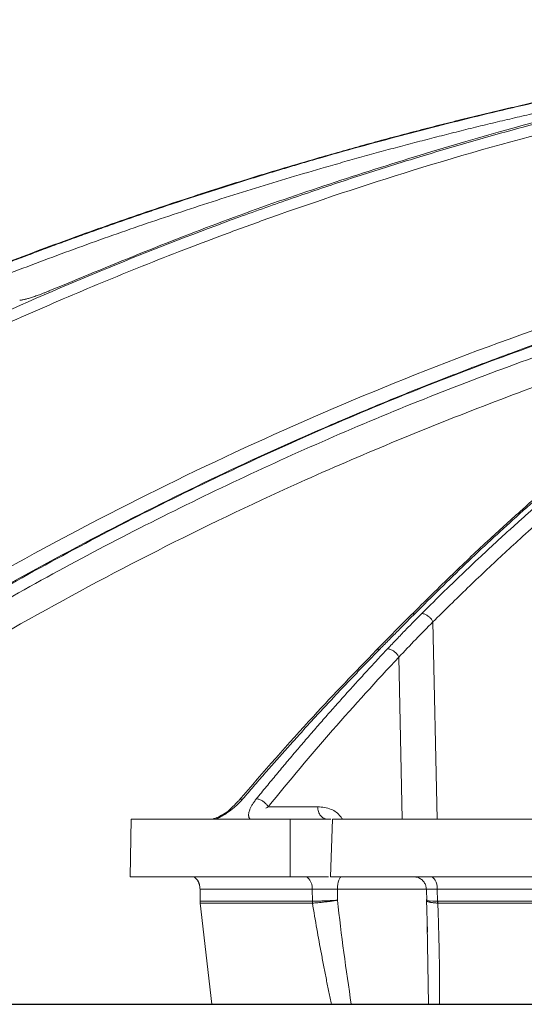
# Model space of a CAD drawing. Units: inches. Extents: x -8351 to 90785, y -16388 to 6019.
# Drawn here: x 57664 to 57666, y -947 to -943 of the extents above; entities that cross this region are included whole.
import ezdxf

# ---------------------------------------------------------------- set-up
doc = ezdxf.new("R2010")
doc.units = ezdxf.units.IN
doc.header["$MEASUREMENT"] = 0

msp = doc.modelspace()

# ---------------------------------------------------------------- linework, layer by layer
at = {"color": 252, "linetype": 'Continuous', "lineweight": 0, "true_color": 0x939598}
for p, q in [((57665.2681, -945.616), (57665.1404, -945.7453)), ((57665.3475, -945.6418), (57665.363, -946.3646)), ((57665.2229, -945.7709), (57665.2356, -946.3646)), ((57664.9254, -946.3191), (57664.7438, -946.3191)), ((57664.2383, -946.5751), (57664.2419, -946.3646)), ((57664.8254, -946.5751), (57664.8243, -946.3646)), ((57664.8243, -946.3646), (57664.9732, -946.3646)), ((57664.9797, -946.3646), (57664.972, -946.5751)), ((57664.9655, -946.5751), (57664.8254, -946.5751)), ((57665.2931, -946.5781), (57665.276, -946.5751)), ((57664.4946, -946.6206), (57664.906, -946.6206)), ((57664.4946, -946.6206), (57664.4953, -946.665)), ((57664.9061, -946.665), (57664.906, -946.6206)), ((57664.9976, -946.6615), (57664.9976, -946.6206)), ((57665.3241, -946.6206), (57664.9976, -946.6206)), ((57665.3236, -946.6206), (57665.3245, -946.6205)), ((57665.3238, -946.62), (57665.325, -946.6655)), ((57671.6706, -946.6206), (57665.3638, -946.6206)), ((57665.3638, -946.6206), (57665.365, -946.665)), ((57665.3247, -946.6584), (57665.3283, -946.7789)), ((57664.5378, -947.0428), (57664.4958, -946.6719)), ((57664.9064, -946.6719), (57664.4958, -946.6719)), ((57671.6698, -946.6719), (57665.3655, -946.6719)), ((57665.3319, -947.0428), (57665.3264, -946.7509)), ((57665.0342, -947.0428), (57665.0382, -947.0427)), ((57665.0342, -947.0428), (57665.1611, -947.0428))]:
    msp.add_line(p, q, dxfattribs=at)
msp.add_line((57660.3685, -947.0428), (57683.1476, -947.0428))
at = {"color": 252, "linetype": 'Continuous', "lineweight": 0, "true_color": 0x939598, "flags": 128}
for points in [[(57664.906, -946.6206), (57664.9053, -946.6117), (57664.9036, -946.6031), (57664.9009, -946.5952), (57664.8974, -946.5883), (57664.8931, -946.5827), (57664.8883, -946.5785), (57664.883, -946.5759), (57664.8776, -946.5751)], [(57665.015, -946.5751), (57665.0117, -946.5759), (57665.0085, -946.5785), (57665.0055, -946.5827), (57665.0029, -946.5883), (57665.0007, -946.5952), (57664.9991, -946.6031), (57664.998, -946.6117), (57664.9976, -946.6206)], [(57665.3372, -946.5751), (57665.3423, -946.5759), (57665.3472, -946.5785), (57665.3517, -946.5827), (57665.3557, -946.5883), (57665.359, -946.5952), (57665.3615, -946.6031), (57665.3631, -946.6117), (57665.3638, -946.6206)]]:
    msp.add_lwpolyline(points, dxfattribs=at)
at = {"color": 252, "linetype": 'Continuous', "lineweight": 0, "true_color": 0x939598}
for points, knots in [([(57661.7974, -945.6108), (57661.9241, -945.527), (57662.1708, -945.3638), (57662.5394, -945.142), (57662.8477, -944.9686), (57663.0974, -944.8361), (57663.2911, -944.7375), (57663.4976, -944.6365), (57663.7944, -944.498), (57664.1788, -944.3324), (57664.5191, -944.201), (57664.7347, -944.1234), (57664.8315, -944.0894), (57664.9272, -944.0567), (57665.0218, -944.0251), (57665.1153, -943.9948), (57665.2076, -943.9656), (57665.381, -943.9121), (57665.632, -943.8396), (57665.9569, -943.7551), (57666.2677, -943.6828), (57666.564, -943.6215), (57666.8454, -943.5701), (57667.1309, -943.5243), (57667.4355, -943.483), (57667.7003, -943.4527), (57667.8622, -943.4396), (57667.911, -943.4357)], [0, 0, 0, 0, 0.0686857, 0.1336799, 0.1949141, 0.2292153, 0.2621814, 0.2938039, 0.3338959, 0.4114649, 0.4848079, 0.5006868, 0.5163494, 0.5317952, 0.5470239, 0.5620351, 0.5768284, 0.5914035, 0.645285, 0.6966776, 0.7455723, 0.7919642, 0.8358517, 0.8772365, 0.9250912, 0.9774508, 1, 1, 1, 1]), ([(57669.388, -943.435), (57669.3454, -943.4405), (57669.2432, -943.4536), (57669.0783, -943.4813), (57668.9032, -943.5157), (57668.6922, -943.5641), (57668.4409, -943.6319), (57668.2191, -943.704), (57668.0681, -943.7585), (57667.9946, -943.7861), (57667.9201, -943.8151), (57667.8445, -943.8456), (57667.7679, -943.8776), (57667.6902, -943.9113), (57667.5684, -943.966), (57667.4002, -944.0463), (57667.1836, -944.1591), (57666.9591, -944.2864), (57666.7271, -944.4292), (57666.4963, -944.5834), (57666.2758, -944.7423), (57666.0665, -944.9038), (57665.8602, -945.0733), (57665.6598, -945.2489), (57665.4656, -945.4285), (57665.3438, -945.5496), (57665.2822, -945.6108)], [0, 0, 0, 0, 0.029331, 0.070324, 0.113763, 0.150351, 0.216619, 0.288669, 0.305638, 0.322898, 0.340449, 0.358289, 0.376419, 0.394838, 0.413546, 0.463256, 0.515389, 0.569926, 0.626848, 0.686126, 0.741799, 0.792987, 0.845831, 0.901215, 0.95011, 1, 1, 1, 1]), ([(57661.8288, -945.6414), (57661.8393, -945.6344), (57661.8697, -945.6139), (57661.93, -945.5737), (57662.0193, -945.5149), (57662.1448, -945.4341), (57662.3094, -945.331), (57662.5165, -945.206), (57662.7631, -945.0638), (57663.0504, -944.907), (57663.3799, -944.7386), (57663.6593, -944.6061), (57663.8748, -944.5097), (57664.0126, -944.4498), (57664.1554, -944.3898), (57664.3032, -944.3298), (57664.4466, -944.2736), (57664.5683, -944.2275), (57664.6668, -944.1913), (57664.896, -944.1087), (57665.2881, -943.9783), (57665.8485, -943.8198), (57666.4062, -943.6902), (57666.7959, -943.6175), (57667.0136, -943.5823), (57667.0813, -943.5717), (57667.1491, -943.5615), (57667.2169, -943.5516), (57667.2781, -943.5431), (57667.3444, -943.5342), (57667.4269, -943.5235), (57667.5439, -943.5093), (57667.6949, -943.4926), (57667.8312, -943.4794), (57667.9348, -943.4704), (57667.9766, -943.467), (57667.9943, -943.4656)], [0, 0, 0, 0, 0.005641, 0.016463, 0.032459, 0.053618, 0.083431, 0.119692, 0.162398, 0.211557, 0.267205, 0.329399, 0.351367, 0.37405, 0.397447, 0.421556, 0.446375, 0.46729, 0.480652, 0.494013, 0.577946, 0.668486, 0.759136, 0.838996, 0.849444, 0.859889, 0.870331, 0.880769, 0.891203, 0.89858, 0.91132, 0.929271, 0.95243, 0.980798, 0.991901, 1, 1, 1, 1]), ([(57668.6662, -943.5736), (57668.6582, -943.5755), (57668.4809, -943.6166), (57668.1376, -943.7273), (57667.665, -943.9141), (57667.2247, -944.1308), (57666.8157, -944.3662), (57666.4892, -944.5828), (57666.2427, -944.7626), (57666.0779, -944.8896), (57665.9502, -944.9931), (57665.8514, -945.0759), (57665.7694, -945.1461), (57665.6689, -945.2346), (57665.5502, -945.3426), (57665.4137, -945.4713), (57665.3179, -945.5667), (57665.2668, -945.6175)], [0, 0, 0, 0, 0.00666, 0.146768, 0.28671, 0.405524, 0.524366, 0.64319, 0.695448, 0.746725, 0.793406, 0.812958, 0.838406, 0.869812, 0.907193, 0.950575, 1, 1, 1, 1]), ([(57666.3533, -943.6093), (57666.3295, -943.6136), (57666.2815, -943.6223), (57666.209, -943.6358), (57666.1356, -943.6499), (57666.0611, -943.6647), (57665.9858, -943.68), (57665.9094, -943.696), (57665.8321, -943.7127), (57665.7539, -943.73), (57665.6747, -943.748), (57665.5946, -943.7667), (57665.5135, -943.7861), (57665.4315, -943.8062), (57665.3487, -943.8271), (57665.2649, -943.8488), (57665.1802, -943.8713), (57665.0946, -943.8946), (57665.0082, -943.9187), (57664.9111, -943.9465), (57664.803, -943.9782), (57664.6836, -944.0145), (57664.5623, -944.0526), (57664.439, -944.0924), (57664.3139, -944.1342), (57664.187, -944.1779), (57664.0583, -944.2236), (57663.9279, -944.2714), (57663.7957, -944.3213), (57663.6619, -944.3733), (57663.5724, -944.4094), (57663.5273, -944.4276)], [0, 0, 0, 0, 0.024664, 0.049689, 0.075078, 0.100828, 0.126941, 0.153415, 0.180253, 0.207452, 0.235013, 0.262936, 0.29122, 0.319866, 0.348872, 0.37824, 0.407968, 0.438056, 0.468504, 0.499311, 0.540848, 0.583187, 0.626325, 0.670262, 0.714995, 0.760523, 0.806844, 0.853955, 0.901853, 0.950536, 1, 1, 1, 1]), ([(57663.5298, -944.4291), (57663.5523, -944.42), (57663.5972, -944.4017), (57663.6645, -944.375), (57663.7313, -944.3487), (57663.7978, -944.3231), (57663.8639, -944.2979), (57663.9296, -944.2733), (57663.9949, -944.2491), (57664.0598, -944.2255), (57664.1243, -944.2025), (57664.1884, -944.1799), (57664.252, -944.1578), (57664.3152, -944.1361), (57664.378, -944.115), (57664.4403, -944.0943), (57664.5022, -944.0741), (57664.5637, -944.0544), (57664.6247, -944.0351), (57664.6852, -944.0162), (57664.7453, -943.9978), (57664.8049, -943.9798), (57664.8641, -943.9623), (57664.9553, -943.9356), (57665.078, -943.9009), (57665.2314, -943.8593), (57665.3819, -943.8202), (57665.5297, -943.7837), (57665.6745, -943.7494), (57665.8164, -943.7175), (57665.9553, -943.6877), (57666.0912, -943.66), (57666.224, -943.6341), (57666.3117, -943.6182), (57666.3549, -943.6103)], [0, 0, 0, 0, 0.024736, 0.049286, 0.073648, 0.097823, 0.12181, 0.145609, 0.16922, 0.192641, 0.215874, 0.238917, 0.26177, 0.284433, 0.306905, 0.329187, 0.351279, 0.373179, 0.394888, 0.416405, 0.437731, 0.458865, 0.479806, 0.500556, 0.555634, 0.609575, 0.662378, 0.714041, 0.764561, 0.813938, 0.862171, 0.909259, 0.955202, 1, 1, 1, 1]), ([(57666.367, -943.6461), (57666.3429, -943.6505), (57666.2945, -943.6593), (57666.2221, -943.6728), (57666.1499, -943.6868), (57666.0777, -943.7011), (57666.0056, -943.7157), (57665.9337, -943.7308), (57665.8618, -943.7462), (57665.79, -943.762), (57665.7184, -943.7781), (57665.6468, -943.7947), (57665.5754, -943.8116), (57665.504, -943.8288), (57665.4328, -943.8465), (57665.3617, -943.8645), (57665.2906, -943.8829), (57665.2197, -943.9016), (57665.1489, -943.9207), (57665.0782, -943.9402), (57665.0076, -943.9601), (57664.9179, -943.9858), (57664.8092, -944.0179), (57664.6818, -944.0568), (57664.5546, -944.0969), (57664.4278, -944.1383), (57664.3012, -944.181), (57664.175, -944.2248), (57664.0491, -944.2699), (57663.9236, -944.3162), (57663.7983, -944.3638), (57663.6734, -944.4126), (57663.5905, -944.4461), (57663.549, -944.4628)], [0, 0, 0, 0, 0.025084, 0.050153, 0.07521, 0.100255, 0.125289, 0.150314, 0.175329, 0.200337, 0.225336, 0.250329, 0.275315, 0.300296, 0.325271, 0.350241, 0.375207, 0.40017, 0.42513, 0.450088, 0.475044, 0.499999, 0.545319, 0.590656, 0.636013, 0.681394, 0.726803, 0.772242, 0.817714, 0.863223, 0.908772, 0.954363, 1, 1, 1, 1]), ([(57666.2168, -943.696), (57666.1218, -943.716), (57665.7996, -943.7838), (57665.2585, -943.9397), (57664.594, -944.1594), (57664.1613, -944.3381), (57663.9447, -944.4276)], [0, 0, 0, 0, 0.122226, 0.414566, 0.706906, 1, 1, 1, 1]), ([(57661.8413, -946.7747), (57661.9972, -946.6499), (57662.3114, -946.3983), (57662.8042, -946.0483), (57663.3178, -945.7157), (57663.8522, -945.405), (57664.408, -945.1168), (57664.9867, -944.8523), (57665.5891, -944.6125), (57666.2165, -944.4016), (57666.7554, -944.2456), (57667.088, -944.1743), (57667.2015, -944.1499)], [0, 0, 0, 0, 0.098221, 0.197904, 0.298272, 0.401049, 0.504675, 0.609801, 0.718492, 0.828848, 0.941607, 1, 1, 1, 1]), ([(57667.0671, -944.2273), (57667.0023, -944.2425), (57666.8571, -944.2766), (57666.6295, -944.3372), (57666.3804, -944.4081), (57666.1222, -944.4878), (57665.8762, -944.5696), (57665.6849, -944.6375), (57665.5505, -944.6873), (57665.4539, -944.7239), (57665.3559, -944.762), (57665.2565, -944.8016), (57665.1557, -944.8428), (57665.0534, -944.8856), (57664.8535, -944.9714), (57664.5499, -945.1094), (57664.1392, -945.3137), (57663.711, -945.5468), (57663.2676, -945.811), (57662.8119, -946.109), (57662.3456, -946.4409), (57662.04, -946.6856), (57661.8839, -946.8106)], [0, 0, 0, 0, 0.0344924, 0.0774309, 0.1220428, 0.1686754, 0.2173242, 0.2561218, 0.2735749, 0.2913477, 0.3094398, 0.3278507, 0.3465798, 0.3656264, 0.38499, 0.4587097, 0.5372834, 0.6206471, 0.7087175, 0.8013898, 0.8985353, 1, 1, 1, 1]), ([(57667.0483, -944.2381), (57666.9193, -944.2678), (57666.5449, -944.354), (57665.9348, -944.5459), (57665.2206, -944.81), (57664.5213, -945.1204), (57663.8395, -945.4726), (57663.178, -945.8672), (57662.5365, -946.2994), (57662.1298, -946.6201), (57661.9264, -946.7805)], [0, 0, 0, 0, 0.069572, 0.201913, 0.334883, 0.467859, 0.600756, 0.733785, 0.866903, 1, 1, 1, 1]), ([(57666.9277, -944.3076), (57666.8461, -944.3266), (57666.5205, -944.4023), (57665.9589, -944.5812), (57665.2465, -944.8437), (57664.5484, -945.1538), (57663.8681, -945.5052), (57663.2083, -945.8988), (57662.5687, -946.3297), (57662.1631, -946.6494), (57661.9603, -946.8093)], [0, 0, 0, 0, 0.045289, 0.180711, 0.317445, 0.453935, 0.590424, 0.726928, 0.86345, 1, 1, 1, 1]), ([(57663.9447, -944.4276), (57663.9429, -944.4284), (57663.9395, -944.4298), (57663.9341, -944.4321), (57663.9288, -944.4343), (57663.9233, -944.4364), (57663.9179, -944.4385), (57663.9124, -944.4407), (57663.9057, -944.4431), (57663.898, -944.4459), (57663.8895, -944.4489), (57663.8813, -944.4516), (57663.8715, -944.4547), (57663.8603, -944.458), (57663.8502, -944.4605), (57663.8429, -944.462), (57663.8378, -944.4628), (57663.8354, -944.4629), (57663.8342, -944.4629)], [0, 0, 0, 0, 0.042434, 0.084396, 0.12604, 0.167527, 0.209018, 0.250677, 0.292664, 0.359555, 0.42616, 0.489362, 0.551557, 0.668004, 0.78394, 0.857474, 0.929098, 1, 1, 1, 1]), ([(57663.9447, -944.4276), (57663.943, -944.4278), (57663.9411, -944.428), (57663.9406, -944.4308), (57663.9405, -944.4312)], [0, 0, 0, 0, 0.8614422, 1, 1, 1, 1]), ([(57666.6341, -944.4927), (57666.5027, -944.5286), (57666.1381, -944.6281), (57665.5524, -944.837), (57664.929, -945.0935), (57664.3682, -945.3609), (57663.8669, -945.6278), (57663.3738, -945.919), (57662.8906, -946.2352), (57662.417, -946.574), (57662.1135, -946.8182), (57661.9618, -946.9402)], [0, 0, 0, 0, 0.077654, 0.215519, 0.353277, 0.460132, 0.567037, 0.673893, 0.782578, 0.891315, 1, 1, 1, 1]), ([(57665.3067, -945.6111), (57665.3201, -945.5978), (57665.3467, -945.5712), (57665.3868, -945.5319), (57665.4268, -945.4931), (57665.4667, -945.4549), (57665.5064, -945.4172), (57665.5461, -945.38), (57665.5856, -945.3434), (57665.625, -945.3073), (57665.6643, -945.2717), (57665.7034, -945.2367), (57665.7424, -945.2022), (57665.7813, -945.1681), (57665.82, -945.1347), (57665.8586, -945.1017), (57665.8971, -945.0692), (57665.9354, -945.0372), (57665.9735, -945.0057), (57666.0115, -944.9747), (57666.0493, -944.9442), (57666.0869, -944.9142), (57666.1244, -944.8846), (57666.1617, -944.8555), (57666.1988, -944.8269), (57666.2357, -944.7987), (57666.2725, -944.7711), (57666.3091, -944.7438), (57666.3455, -944.717), (57666.3817, -944.6907), (57666.4177, -944.6648), (57666.4535, -944.6393), (57666.4891, -944.6143), (57666.5245, -944.5897), (57666.5597, -944.5655), (57666.5947, -944.5417), (57666.618, -944.5261), (57666.6296, -944.5184)], [0, 0, 0, 0, 0.031732, 0.063286, 0.09466, 0.125854, 0.156866, 0.187698, 0.218346, 0.248812, 0.279094, 0.309191, 0.339103, 0.368829, 0.398369, 0.427722, 0.456888, 0.485865, 0.514653, 0.543252, 0.571661, 0.59988, 0.627908, 0.655745, 0.683389, 0.710841, 0.738101, 0.765167, 0.79204, 0.818718, 0.845202, 0.871491, 0.897585, 0.923483, 0.949185, 0.974691, 1, 1, 1, 1]), ([(57666.6672, -944.5519), (57666.6529, -944.5615), (57666.6242, -944.5807), (57666.5813, -944.61), (57666.5385, -944.6396), (57666.4958, -944.6696), (57666.4533, -944.6998), (57666.4109, -944.7304), (57666.3686, -944.7613), (57666.3264, -944.7925), (57666.2844, -944.824), (57666.2424, -944.8559), (57666.2006, -944.888), (57666.159, -944.9205), (57666.1174, -944.9534), (57666.076, -944.9865), (57666.0347, -945.02), (57665.9524, -945.0875), (57665.8293, -945.1916), (57665.6995, -945.307), (57665.6026, -945.396), (57665.5385, -945.456), (57665.4746, -945.517), (57665.4109, -945.5788), (57665.3687, -945.6208), (57665.3475, -945.6418)], [0, 0, 0, 0, 0.031393, 0.062762, 0.094109, 0.125435, 0.15674, 0.188025, 0.219291, 0.25054, 0.28177, 0.312984, 0.34418, 0.37536, 0.406526, 0.437682, 0.468828, 0.499963, 0.624193, 0.749745, 0.799664, 0.849649, 0.899699, 0.949816, 1, 1, 1, 1]), ([(57665.2822, -945.6108), (57665.2723, -945.6208), (57665.2519, -945.6413), (57665.2206, -945.673), (57665.188, -945.706), (57665.1657, -945.7287), (57665.1544, -945.7402)], [0, 0, 0, 0, 0.235563, 0.48076, 0.735576, 1, 1, 1, 1]), ([(57665.1812, -945.7406), (57665.1925, -945.7287), (57665.2144, -945.7055), (57665.2466, -945.672), (57665.2771, -945.6408), (57665.297, -945.6208), (57665.3067, -945.6111)], [0, 0, 0, 0, 0.273635, 0.53153, 0.773658, 1, 1, 1, 1]), ([(57665.2822, -945.6108), (57665.2788, -945.6112), (57665.2736, -945.6119), (57665.2693, -945.6145), (57665.2683, -945.6159), (57665.2682, -945.6161)], [0, 0, 0, 0, 0.630522, 0.968988, 1, 1, 1, 1]), ([(57665.3125, -945.6118), (57665.3158, -945.6125), (57665.3193, -945.6137), (57665.3265, -945.6174), (57665.3301, -945.6199), (57665.3366, -945.6255), (57665.3395, -945.6287), (57665.3443, -945.6353), (57665.3462, -945.6386), (57665.3475, -945.6418)], [0, 0, 0, 0, 0.25, 0.25, 0.5, 0.5, 0.75, 0.75, 1, 1, 1, 1]), ([(57665.1404, -945.7453), (57665.0631, -945.8253), (57664.8924, -946.002), (57664.7271, -946.1918), (57664.6367, -946.2957)], [0, 0, 0, 0, 0.452498, 1, 1, 1, 1]), ([(57665.1544, -945.7402), (57665.1417, -945.7532), (57665.1161, -945.7793), (57665.0779, -945.8189), (57665.0395, -945.8591), (57665.001, -945.8998), (57664.9625, -945.941), (57664.9238, -945.9827), (57664.8851, -946.025), (57664.8463, -946.0678), (57664.8074, -946.1112), (57664.7684, -946.1551), (57664.7293, -946.1996), (57664.6902, -946.2446), (57664.6642, -946.2749), (57664.6511, -946.2902)], [0, 0, 0, 0, 0.074348, 0.149132, 0.224351, 0.300002, 0.376084, 0.452595, 0.529532, 0.606895, 0.684679, 0.762884, 0.841508, 0.920547, 1, 1, 1, 1]), ([(57664.7009, -946.2902), (57664.7132, -946.2751), (57664.7378, -946.2449), (57664.7749, -946.2002), (57664.8119, -946.1559), (57664.8489, -946.1122), (57664.8859, -946.0689), (57664.9229, -946.0262), (57664.9599, -945.9839), (57664.9968, -945.9421), (57665.0338, -945.9009), (57665.0707, -945.8601), (57665.1075, -945.8198), (57665.1444, -945.7799), (57665.169, -945.7537), (57665.1812, -945.7406)], [0, 0, 0, 0, 0.078934, 0.157541, 0.235817, 0.313761, 0.391371, 0.468645, 0.545581, 0.622177, 0.698432, 0.774343, 0.84991, 0.925129, 1, 1, 1, 1]), ([(57665.1544, -945.7402), (57665.151, -945.7406), (57665.1458, -945.7412), (57665.1416, -945.7438), (57665.1405, -945.7452), (57665.1404, -945.7453)], [0, 0, 0, 0, 0.628573, 0.966511, 1, 1, 1, 1]), ([(57665.1872, -945.7412), (57665.1906, -945.7419), (57665.1942, -945.7431), (57665.2015, -945.7467), (57665.2052, -945.7492), (57665.2118, -945.7548), (57665.2148, -945.758), (57665.2196, -945.7645), (57665.2215, -945.7678), (57665.2229, -945.7709)], [0, 0, 0, 0, 0.25, 0.25, 0.5, 0.5, 0.75, 0.75, 1, 1, 1, 1]), ([(57664.6359, -946.2967), (57664.6225, -946.3113), (57664.6028, -946.3325), (57664.5724, -946.3515), (57664.555, -946.3595), (57664.5466, -946.362), (57664.5427, -946.3631)], [0, 0, 0, 0, 0.538575, 0.787267, 0.899767, 1, 1, 1, 1]), ([(57664.6511, -946.2902), (57664.6496, -946.2919), (57664.6465, -946.2954), (57664.6417, -946.3006), (57664.6369, -946.3056), (57664.6301, -946.3123), (57664.6211, -946.3205), (57664.6089, -946.3304), (57664.596, -946.34), (57664.5841, -946.3479), (57664.5742, -946.3537), (57664.5663, -946.3579), (57664.5587, -946.3616), (57664.5536, -946.3636), (57664.5512, -946.3646)], [0, 0, 0, 0, 0.06483, 0.127629, 0.188468, 0.247427, 0.371282, 0.492938, 0.625183, 0.74536, 0.81513, 0.880467, 0.941884, 1, 1, 1, 1]), ([(57664.6511, -946.2902), (57664.6477, -946.2905), (57664.6425, -946.291), (57664.638, -946.294), (57664.6367, -946.2959), (57664.6363, -946.2965)], [0, 0, 0, 0, 0.551833, 0.848675, 1, 1, 1, 1]), ([(57664.678, -946.3646), (57664.6775, -946.3641), (57664.6765, -946.363), (57664.6753, -946.3611), (57664.6743, -946.359), (57664.6735, -946.3568), (57664.673, -946.3543), (57664.6727, -946.3517), (57664.6725, -946.348), (57664.6729, -946.3431), (57664.6743, -946.3368), (57664.6768, -946.3292), (57664.6806, -946.3203), (57664.6861, -946.3105), (57664.6929, -946.3004), (57664.6982, -946.2936), (57664.7009, -946.2902)], [0, 0, 0, 0, 0.032598, 0.066266, 0.101148, 0.137373, 0.175055, 0.214297, 0.255191, 0.334004, 0.418017, 0.507708, 0.628987, 0.752783, 0.872228, 1, 1, 1, 1]), ([(57664.7075, -946.2908), (57664.7109, -946.2915), (57664.7146, -946.2927), (57664.7219, -946.2963), (57664.7256, -946.2986), (57664.7323, -946.3039), (57664.7353, -946.3069), (57664.7404, -946.313), (57664.7424, -946.3161), (57664.7438, -946.3191)], [0, 0, 0, 0, 0.25, 0.25, 0.5, 0.5, 0.75, 0.75, 1, 1, 1, 1]), ([(57664.7359, -946.3246), (57664.7373, -946.3236), (57664.7398, -946.3218), (57664.7425, -946.3199), (57664.7438, -946.3191)], [0, 0, 0, 0, 0.528648, 1, 1, 1, 1]), ([(57664.9618, -946.3646), (57664.9571, -946.3646), (57664.9524, -946.3634), (57664.9437, -946.3589), (57664.9397, -946.3555), (57664.933, -946.3471), (57664.9303, -946.3421), (57664.9266, -946.3311), (57664.9255, -946.3251), (57664.9254, -946.3191)], [0, 0, 0, 0, 0.25, 0.25, 0.5, 0.5, 0.75, 0.75, 1, 1, 1, 1]), ([(57664.9254, -946.3191), (57664.9421, -946.3205), (57664.9715, -946.323), (57665.0028, -946.344), (57665.0141, -946.3614), (57665.0162, -946.3646)], [0, 0, 0, 0, 0.518358, 0.9119261, 1, 1, 1, 1]), ([(57664.2419, -946.3646), (57664.2591, -946.3646), (57664.2936, -946.3646), (57664.3456, -946.3646), (57664.3978, -946.3646), (57664.4503, -946.3646), (57664.503, -946.3646), (57664.556, -946.3646), (57664.6092, -946.3646), (57664.6626, -946.3646), (57664.7162, -946.3646), (57664.7701, -946.3646), (57664.8062, -946.3646), (57664.8243, -946.3646)], [0, 0, 0, 0, 0.090931, 0.181848, 0.272756, 0.363656, 0.454553, 0.545447, 0.636344, 0.727244, 0.818152, 0.909069, 1, 1, 1, 1]), ([(57664.5565, -946.3585), (57664.5558, -946.3588), (57664.5514, -946.3608), (57664.5467, -946.3621), (57664.5427, -946.3631)], [0, 0, 0, 0, 0.152609, 1, 1, 1, 1]), ([(57664.9797, -946.3646), (57664.9975, -946.3646), (57665.033, -946.3646), (57665.0867, -946.3646), (57665.1405, -946.3646), (57665.1945, -946.3646), (57665.2487, -946.3646), (57665.3031, -946.3646), (57665.3577, -946.3646), (57665.4125, -946.3646), (57665.4675, -946.3646), (57665.5226, -946.3646), (57665.578, -946.3646), (57665.6336, -946.3646), (57665.6894, -946.3646), (57665.8576, -946.3646), (57666.1419, -946.3646), (57666.5484, -946.3646), (57666.9629, -946.3646), (57667.2842, -946.3646), (57667.5072, -946.3646), (57667.6291, -946.3646), (57667.7515, -946.3646), (57667.8744, -946.3646), (57667.9978, -946.3646), (57668.1217, -946.3646), (57668.2047, -946.3646), (57668.2462, -946.3646)], [0, 0, 0, 0, 0.0178381, 0.035673, 0.0535053, 0.0713355, 0.0891642, 0.1069919, 0.1248192, 0.1426464, 0.1604743, 0.1783033, 0.1961339, 0.2139667, 0.2318023, 0.2496411, 0.374818, 0.5000005, 0.6251774, 0.7503599, 0.7860327, 0.8216951, 0.8573514, 0.8930058, 0.9286625, 0.9643258, 1, 1, 1, 1]), ([(57664.8254, -946.5751), (57664.8072, -946.5751), (57664.7708, -946.5751), (57664.7165, -946.5751), (57664.6624, -946.5751), (57664.6086, -946.5751), (57664.5549, -946.5751), (57664.5016, -946.5751), (57664.4484, -946.5751), (57664.3955, -946.5751), (57664.3429, -946.5751), (57664.2904, -946.5751), (57664.2557, -946.5751), (57664.2383, -946.5751)], [0, 0, 0, 0, 0.090931, 0.181849, 0.272756, 0.363657, 0.454553, 0.545447, 0.636343, 0.727244, 0.818151, 0.909069, 1, 1, 1, 1]), ([(57664.4946, -946.6206), (57664.4945, -946.6192), (57664.4944, -946.6163), (57664.494, -946.612), (57664.4932, -946.6078), (57664.4919, -946.6022), (57664.4895, -946.5953), (57664.4856, -946.5881), (57664.4809, -946.5822), (57664.4756, -946.5781), (57664.4701, -946.5755), (57664.4664, -946.5752), (57664.4645, -946.5751)], [0, 0, 0, 0, 0.060347, 0.120205, 0.180097, 0.240545, 0.370204, 0.500127, 0.629786, 0.75971, 0.879788, 1, 1, 1, 1]), ([(57664.4855, -946.5883), (57664.4861, -946.5892), (57664.4872, -946.591), (57664.4887, -946.5939), (57664.4901, -946.597), (57664.4912, -946.6003), (57664.4927, -946.6052), (57664.4941, -946.6119), (57664.4944, -946.6177), (57664.4946, -946.6206)], [0, 0, 0, 0, 0.10444, 0.207947, 0.311198, 0.414875, 0.519651, 0.759691, 1, 1, 1, 1]), ([(57668.2445, -946.5751), (57668.2237, -946.5751), (57668.1821, -946.5751), (57668.1198, -946.5751), (57668.0577, -946.5751), (57667.9957, -946.5751), (57667.9338, -946.5751), (57667.8721, -946.5751), (57667.8104, -946.5751), (57667.7489, -946.5751), (57667.6875, -946.5751), (57667.6263, -946.5751), (57667.5651, -946.5751), (57667.5041, -946.5751), (57667.4432, -946.5751), (57667.2606, -946.5751), (57666.9587, -946.5751), (57666.5435, -946.5751), (57666.1362, -946.5751), (57665.8325, -946.5751), (57665.6269, -946.5751), (57665.5158, -946.5751), (57665.4054, -946.5751), (57665.2958, -946.5751), (57665.1871, -946.5751), (57665.079, -946.5751), (57665.0077, -946.5751), (57664.972, -946.5751)], [0, 0, 0, 0, 0.017838, 0.035673, 0.053505, 0.071335, 0.089164, 0.106991, 0.124819, 0.142646, 0.160474, 0.178302, 0.196133, 0.213966, 0.231801, 0.24964, 0.374817, 0.5, 0.625178, 0.750361, 0.786034, 0.821696, 0.857352, 0.893006, 0.928663, 0.964326, 1, 1, 1, 1]), ([(57665.2931, -946.5781), (57665.2974, -946.5801), (57665.306, -946.5843), (57665.3156, -946.5949), (57665.3219, -946.6073), (57665.3229, -946.6163), (57665.3234, -946.6206)], [0, 0, 0, 0, 0.254944, 0.514097, 0.765733, 1, 1, 1, 1]), ([(57665.3245, -946.6205), (57665.3246, -946.6205), (57665.325, -946.6204), (57665.3321, -946.6204), (57665.3448, -946.6205), (57665.3574, -946.6206), (57665.3638, -946.6206)], [0, 0, 0, 0, 0.117406, 0.410755, 0.704047, 1, 1, 1, 1]), ([(57664.9976, -946.6615), (57664.9959, -946.6616), (57664.9926, -946.6618), (57664.9874, -946.6621), (57664.9821, -946.6624), (57664.9769, -946.6627), (57664.9715, -946.663), (57664.9662, -946.6632), (57664.9609, -946.6635), (57664.9555, -946.6637), (57664.9501, -946.6639), (57664.9439, -946.6641), (57664.9364, -946.6643), (57664.9272, -946.6646), (57664.9167, -946.6649), (57664.9098, -946.665), (57664.9061, -946.665)], [0, 0, 0, 0, 0.056127, 0.112011, 0.167706, 0.223253, 0.27869, 0.334046, 0.389346, 0.444614, 0.499867, 0.560215, 0.640152, 0.739809, 0.859509, 1, 1, 1, 1]), ([(57664.9976, -946.6615), (57664.9957, -946.6618), (57664.992, -946.6624), (57664.9865, -946.6632), (57664.9813, -946.664), (57664.9764, -946.6646), (57664.9718, -946.6653), (57664.9677, -946.6658), (57664.964, -946.6663), (57664.9607, -946.6667), (57664.9579, -946.667), (57664.9556, -946.6673), (57664.9537, -946.6675), (57664.9523, -946.6677), (57664.9513, -946.6678), (57664.9464, -946.6683), (57664.9379, -946.6693), (57664.9262, -946.6704), (57664.9158, -946.6713), (57664.9097, -946.6717), (57664.9067, -946.6719)], [0, 0, 0, 0, 0.063554, 0.123514, 0.179597, 0.231566, 0.279234, 0.322454, 0.361114, 0.395134, 0.424458, 0.449051, 0.468889, 0.483961, 0.49426, 0.499784, 0.636094, 0.765441, 0.886923, 1, 1, 1, 1]), ([(57665.3652, -946.6719), (57665.3637, -946.6718), (57665.3608, -946.6716), (57665.3565, -946.6712), (57665.3522, -946.6708), (57665.3481, -946.6704), (57665.3442, -946.6698), (57665.3405, -946.6692), (57665.337, -946.6686), (57665.3346, -946.668), (57665.3328, -946.6675), (57665.331, -946.667), (57665.3286, -946.6662), (57665.3262, -946.665), (57665.3244, -946.6634), (57665.3246, -946.6622), (57665.3247, -946.6615)], [0, 0, 0, 0, 0.055486, 0.113117, 0.172858, 0.234652, 0.298421, 0.364066, 0.431461, 0.500458, 0.520797, 0.567089, 0.639146, 0.736384, 0.857481, 1, 1, 1, 1]), ([(57668.368, -946.665), (57668.0997, -946.665), (57667.8346, -946.665), (57667.3129, -946.665), (57667.0562, -946.665), (57666.5533, -946.665), (57666.307, -946.665), (57665.8265, -946.665), (57665.5924, -946.665), (57665.365, -946.665)], [0, 0, 0, 0, 0.25, 0.25, 0.5, 0.5, 0.75, 0.75, 1, 1, 1, 1]), ([(57664.9761, -947.0428), (57664.9729, -947.0278), (57664.9665, -946.9975), (57664.9572, -946.9516), (57664.9481, -946.9049), (57664.9364, -946.8432), (57664.9222, -946.7655), (57664.9117, -946.7035), (57664.9064, -946.6719)], [0, 0, 0, 0, 0.121825, 0.245745, 0.371767, 0.4999, 0.745019, 1, 1, 1, 1]), ([(57665.3655, -946.6719), (57665.3661, -946.6879), (57665.3673, -946.7194), (57665.3687, -946.7663), (57665.3699, -946.8123), (57665.371, -946.8637), (57665.3717, -946.9204), (57665.3721, -946.9821), (57665.3718, -947.0227), (57665.3717, -947.0428)], [0, 0, 0, 0, 0.128706, 0.254956, 0.378752, 0.500102, 0.670455, 0.837082, 1, 1, 1, 1]), ([(57664.9761, -947.0428), (57664.9595, -947.0428), (57664.9265, -947.0428), (57664.8772, -947.0428), (57664.8281, -947.0428), (57664.7791, -947.0428), (57664.7304, -947.0428), (57664.682, -947.0428), (57664.6337, -947.0428), (57664.5856, -947.0428), (57664.5537, -947.0428), (57664.5378, -947.0428)], [0, 0, 0, 0, 0.111126, 0.222241, 0.333348, 0.44445, 0.55555, 0.666652, 0.777759, 0.888874, 1, 1, 1, 1]), ([(57664.8198, -947.0428), (57664.819, -947.0428), (57664.8174, -947.0428), (57664.8148, -947.0428), (57664.8119, -947.0428), (57664.8089, -947.0428), (57664.8042, -947.0428), (57664.7973, -947.0428), (57664.7883, -947.0428), (57664.779, -947.0428), (57664.771, -947.0428), (57664.7642, -947.0428), (57664.7588, -947.0428), (57664.7555, -947.0428), (57664.7539, -947.0428)], [0, 0, 0, 0, 0.050312, 0.100191, 0.14995, 0.199904, 0.250364, 0.37502, 0.500056, 0.624815, 0.749746, 0.833387, 0.916318, 1, 1, 1, 1]), ([(57665.0488, -947.0428), (57665.0469, -947.0428), (57665.0433, -947.0428), (57665.0377, -947.0428), (57665.0322, -947.0428), (57665.0267, -947.0428), (57665.0212, -947.0428), (57665.0157, -947.0428), (57665.0089, -947.0428), (57665.001, -947.0428), (57664.9922, -947.0428), (57664.9838, -947.0428), (57664.9787, -947.0428), (57664.9761, -947.0428)], [0, 0, 0, 0, 0.072767, 0.144892, 0.216605, 0.288143, 0.359744, 0.431645, 0.50408, 0.629086, 0.752562, 0.875775, 1, 1, 1, 1]), ([(57665.3319, -947.0428), (57665.3313, -947.0428), (57665.3303, -947.0428), (57665.3283, -947.0428), (57665.3261, -947.0428), (57665.3235, -947.0428), (57665.319, -947.0428), (57665.3117, -947.0428), (57665.3003, -947.0428), (57665.2866, -947.0428), (57665.2653, -947.0428), (57665.2336, -947.0428), (57665.1968, -947.0428), (57665.1655, -947.0428), (57665.1418, -947.0428), (57665.1178, -947.0428), (57665.0969, -947.0428), (57665.0788, -947.0428), (57665.0637, -947.0428), (57665.0538, -947.0428), (57665.0488, -947.0428)], [0, 0, 0, 0, 0.0233615, 0.0466807, 0.0699885, 0.0933158, 0.1166935, 0.1784455, 0.2402475, 0.3045323, 0.3688673, 0.5000056, 0.6311439, 0.6954287, 0.7597636, 0.8215157, 0.8833177, 0.9222245, 0.9610708, 1, 1, 1, 1]), ([(57665.3717, -947.0428), (57665.3702, -947.0428), (57665.3673, -947.0428), (57665.3631, -947.0428), (57665.3591, -947.0428), (57665.3554, -947.0428), (57665.3518, -947.0428), (57665.3485, -947.0428), (57665.3447, -947.0428), (57665.3406, -947.0428), (57665.3367, -947.0428), (57665.3337, -947.0428), (57665.3325, -947.0428), (57665.3319, -947.0428)], [0, 0, 0, 0, 0.071149, 0.141812, 0.212225, 0.282625, 0.353252, 0.424341, 0.496123, 0.62238, 0.747597, 0.873049, 1, 1, 1, 1]), ([(57665.5197, -947.0428), (57665.5089, -947.0428), (57665.4874, -947.0428), (57665.4301, -947.0428), (57665.3811, -947.0428), (57665.3645, -947.0428)], [0, 0, 0, 0, 0.397555, 0.795111, 1, 1, 1, 1]), ([(57668.3885, -947.0428), (57668.3679, -947.0428), (57668.3267, -947.0428), (57668.2652, -947.0428), (57668.2037, -947.0428), (57668.1424, -947.0428), (57668.0812, -947.0428), (57668.0201, -947.0428), (57667.9592, -947.0428), (57667.8984, -947.0428), (57667.8377, -947.0428), (57667.7771, -947.0428), (57667.7167, -947.0428), (57667.6563, -947.0428), (57667.4855, -947.0428), (57667.2064, -947.0428), (57666.824, -947.0428), (57666.4485, -947.0428), (57666.1681, -947.0428), (57665.9781, -947.0428), (57665.8753, -947.0428), (57665.7732, -947.0428), (57665.6718, -947.0428), (57665.571, -947.0428), (57665.4709, -947.0428), (57665.4048, -947.0428), (57665.3717, -947.0428)], [0, 0, 0, 0, 0.019212, 0.03842, 0.057626, 0.07683, 0.096032, 0.115234, 0.134435, 0.153636, 0.172839, 0.192043, 0.21125, 0.230459, 0.249671, 0.374833, 0.5, 0.625162, 0.750329, 0.786006, 0.821672, 0.857334, 0.892993, 0.928655, 0.964322, 1, 1, 1, 1]), ([(57665.5197, -947.0428), (57665.5199, -947.0428), (57665.5205, -947.0428), (57665.5218, -947.0428), (57665.5234, -947.0428), (57665.5254, -947.0428), (57665.5276, -947.0428), (57665.5301, -947.0428), (57665.5329, -947.0428), (57665.536, -947.0428), (57665.5382, -947.0428), (57665.5393, -947.0428)], [0, 0, 0, 0, 0.111102, 0.222176, 0.33328, 0.44442, 0.555576, 0.666716, 0.777821, 0.888897, 1, 1, 1, 1]), ([(57666.7442, -947.0428), (57666.7244, -947.0428), (57666.6848, -947.0428), (57666.6256, -947.0428), (57666.5666, -947.0428), (57666.5078, -947.0428), (57666.4493, -947.0428), (57666.3909, -947.0428), (57666.3327, -947.0428), (57666.2747, -947.0428), (57666.2169, -947.0428), (57666.1594, -947.0428), (57666.102, -947.0428), (57666.0448, -947.0428), (57665.9878, -947.0428), (57665.9311, -947.0428), (57665.8745, -947.0428), (57665.8181, -947.0428), (57665.7619, -947.0428), (57665.706, -947.0428), (57665.6502, -947.0428), (57665.5946, -947.0428), (57665.5578, -947.0428), (57665.5393, -947.0428)], [0, 0, 0, 0, 0.047671, 0.095327, 0.142968, 0.190597, 0.238216, 0.285825, 0.333427, 0.381024, 0.428616, 0.476206, 0.523794, 0.571384, 0.618976, 0.666573, 0.714175, 0.761784, 0.809403, 0.857032, 0.904673, 0.952329, 1, 1, 1, 1])]:
    msp.add_open_spline(points, degree=3, knots=knots, dxfattribs=at)
for points in [[(57665.3067, -945.6111), (57665.3085, -945.6111), (57665.3104, -945.6114), (57665.3125, -945.6118)], [(57665.2229, -945.7709), (57665.2638, -945.7273), (57665.3052, -945.6843), (57665.3475, -945.6418)], [(57665.1812, -945.7406), (57665.1831, -945.7406), (57665.1851, -945.7408), (57665.1872, -945.7412)], [(57664.7438, -946.3191), (57664.8995, -946.1277), (57665.0592, -945.945), (57665.2229, -945.7709)], [(57664.7009, -946.2902), (57664.7029, -946.2902), (57664.7052, -946.2904), (57664.7075, -946.2908)], [(57664.906, -946.6206), (57664.9319, -946.6204), (57664.9673, -946.6204), (57664.9976, -946.6206)], [(57664.9061, -946.665), (57664.7667, -946.665), (57664.6297, -946.665), (57664.4953, -946.665)], [(57664.4953, -946.665), (57664.4954, -946.6673), (57664.4955, -946.6696), (57664.4958, -946.6719)], [(57664.9067, -946.6719), (57664.9064, -946.6696), (57664.9062, -946.6673), (57664.9061, -946.665)], [(57664.9064, -946.6719), (57664.9062, -946.6696), (57664.9061, -946.6673), (57664.9061, -946.665)], [(57665.0488, -947.0428), (57665.0293, -946.9163), (57665.0125, -946.7889), (57664.9976, -946.6615)], [(57665.365, -946.665), (57665.3381, -946.6648), (57665.3226, -946.6634), (57665.3247, -946.6615)], [(57665.365, -946.665), (57665.3651, -946.6673), (57665.3653, -946.6696), (57665.3655, -946.6719)], [(57665.3652, -946.6719), (57665.365, -946.6696), (57665.365, -946.6673), (57665.365, -946.665)], [(57664.9067, -946.6719), (57664.9066, -946.6719), (57664.9065, -946.6719), (57664.9064, -946.6719)], [(57665.3655, -946.6719), (57665.3654, -946.6719), (57665.3653, -946.6719), (57665.3652, -946.6719)], [(57664.7539, -947.0428), (57664.7343, -947.0428), (57664.6952, -947.0428), (57664.6564, -947.0428), (57664.637, -947.0428)]]:
    msp.add_open_spline(points, degree=3, dxfattribs=at)

doc.saveas('drawing.dxf')
